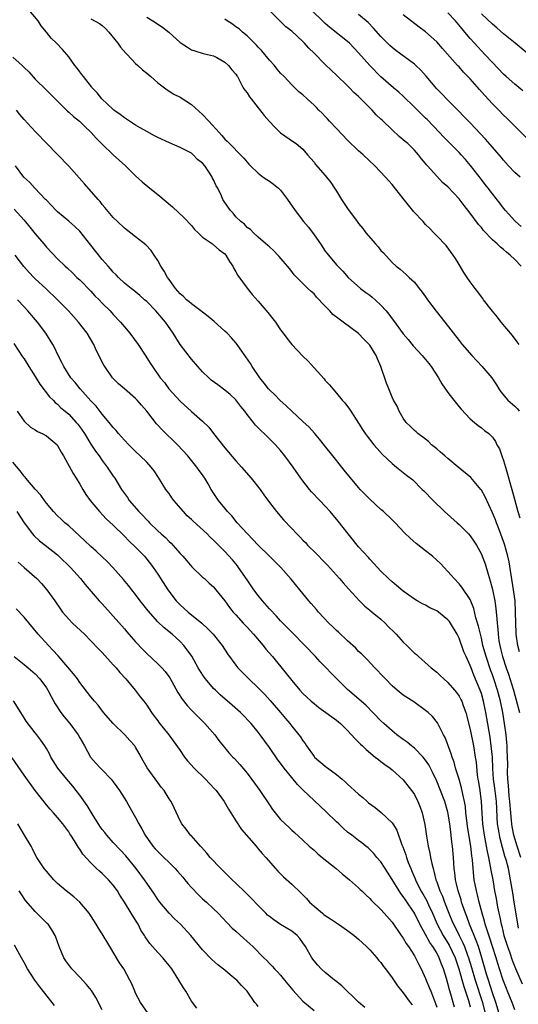
# Model space of a CAD drawing. Units: inches. Extents: x 2598000 to 2601000, y 1491000 to 1494000.
# Drawn here: x 2598096 to 2598186, y 1492209 to 1492385 of the extents above; entities that cross this region are included whole.
import ezdxf

# ---------------------------------------------------------------- set-up
doc = ezdxf.new("R2010")
doc.units = ezdxf.units.IN
doc.header["$MEASUREMENT"] = 0
doc.layers.add('LD25981491_2ft', color=236, linetype='Continuous')

msp = doc.modelspace()

# ---------------------------------------------------------------- linework, layer by layer
at = {"layer": 'LD25981491_2ft'}
for points, elevation in [([(2598185.85, 1492271.85), (2598185.56, 1492273), (2598185.27, 1492275), (2598185.25, 1492275.25), (2598185.17, 1492277), (2598185.14, 1492279), (2598185.05, 1492281), (2598184.79, 1492283), (2598184.34, 1492285.66), (2598183.98, 1492287.98), (2598183.77, 1492289), (2598183.18, 1492291.18), (2598182.08, 1492294.08), (2598181.69, 1492295), (2598181.51, 1492295.51), (2598181, 1492296.78), (2598179.66, 1492299.66), (2598179, 1492300.86), (2598178.91, 1492301), (2598177.11, 1492303.11), (2598174.86, 1492305), (2598173, 1492306.52), (2598172.43, 1492307), (2598171.68, 1492307.68), (2598171, 1492308.26), (2598170.08, 1492309), (2598169.55, 1492309.55), (2598169, 1492309.99), (2598167.62, 1492311), (2598167.31, 1492311.31), (2598167, 1492311.57), (2598166.28, 1492312.28), (2598165.53, 1492313), (2598165, 1492313.75), (2598164.28, 1492315), (2598163.89, 1492315.89), (2598163.27, 1492317), (2598163, 1492317.53), (2598162.39, 1492319), (2598162.02, 1492320.02), (2598161, 1492323), (2598160.4, 1492324.4), (2598160.13, 1492325), (2598159, 1492326.83), (2598158.86, 1492327), (2598157.94, 1492327.94), (2598157, 1492328.93), (2598154.24, 1492331), (2598153.49, 1492331.49), (2598152.38, 1492332.38), (2598151.81, 1492333), (2598151, 1492333.86), (2598150.42, 1492334.42), (2598149.94, 1492335), (2598149.47, 1492335.47), (2598149, 1492336.05), (2598148.48, 1492336.48), (2598147.91, 1492337), (2598147, 1492337.93), (2598145.44, 1492339.44), (2598145, 1492340.06), (2598144.58, 1492340.58), (2598142.76, 1492342.76), (2598142.53, 1492343), (2598141.76, 1492343.76), (2598141, 1492344.46), (2598140.74, 1492344.74), (2598139, 1492346.21), (2598138.14, 1492347), (2598137.58, 1492347.58), (2598137, 1492347.97), (2598136.52, 1492348.52), (2598135.87, 1492349), (2598135, 1492349.88), (2598134.5, 1492350.5), (2598133.99, 1492351), (2598133, 1492352.41), (2598132.65, 1492353), (2598132.4, 1492353.6), (2598131.72, 1492355), (2598131.45, 1492355.45), (2598131, 1492356.49), (2598130.82, 1492356.82), (2598130.75, 1492357), (2598130.27, 1492357.73), (2598129.4, 1492359), (2598129, 1492359.46), (2598128.12, 1492360.12), (2598127.3, 1492361), (2598127, 1492361.25), (2598126.44, 1492361.56), (2598125, 1492362.29), (2598123.11, 1492363.11), (2598121, 1492364.06), (2598120.4, 1492364.4), (2598119, 1492365.14), (2598117.83, 1492365.83), (2598117, 1492366.29), (2598115.89, 1492367), (2598115.37, 1492367.37), (2598115, 1492367.6), (2598114.22, 1492368.22), (2598113.12, 1492369), (2598113, 1492369.1), (2598110.94, 1492371), (2598110.08, 1492372.08), (2598109.24, 1492373), (2598109.14, 1492373.14), (2598107.68, 1492375), (2598107.39, 1492375.39), (2598107, 1492375.86), (2598106.52, 1492376.52), (2598106.12, 1492377), (2598105, 1492378.53), (2598103.89, 1492379.89), (2598102.8, 1492381), (2598101.89, 1492381.89), (2598101.01, 1492383), (2598100.09, 1492384.09), (2598099.55, 1492385), (2598097.84, 1492387)], 10640), ([(2598119, 1492385.68), (2598120.12, 1492385), (2598121.85, 1492383.85), (2598122.96, 1492383), (2598125, 1492381.13), (2598126.3, 1492380.3), (2598127, 1492379.79), (2598127.63, 1492379.63), (2598129.13, 1492379.13), (2598129.89, 1492379), (2598131, 1492378.73), (2598131.56, 1492378.44), (2598133, 1492377.62), (2598133.69, 1492377), (2598134.23, 1492376.23), (2598135, 1492375.43), (2598135.15, 1492375.15), (2598135.25, 1492375), (2598135.58, 1492374.42), (2598136.3, 1492373), (2598136.59, 1492372.58), (2598137, 1492372.1), (2598137.4, 1492371.4), (2598137.7, 1492371), (2598139, 1492369.4), (2598140.06, 1492368.06), (2598141, 1492366.93), (2598141.95, 1492365.95), (2598143, 1492364.95), (2598145.31, 1492363.31), (2598145.81, 1492363), (2598147, 1492361.97), (2598147.84, 1492361), (2598149, 1492359.64), (2598149.26, 1492359.26), (2598151, 1492357.29), (2598152.01, 1492356.01), (2598152.69, 1492355), (2598153, 1492354.48), (2598153.94, 1492353), (2598155, 1492351.37), (2598156.73, 1492349), (2598157, 1492348.65), (2598157.77, 1492347.77), (2598158.28, 1492347), (2598160.01, 1492345), (2598160.5, 1492344.5), (2598161, 1492343.84), (2598161.43, 1492343.43), (2598163, 1492341.67), (2598163.75, 1492341), (2598164.46, 1492340.46), (2598165.51, 1492339.51), (2598166.04, 1492339), (2598167, 1492338.14), (2598167.85, 1492337), (2598168.36, 1492336.36), (2598169, 1492335.5), (2598169.34, 1492335), (2598170.92, 1492332.92), (2598172.43, 1492331), (2598175, 1492327.69), (2598175.56, 1492327), (2598177.29, 1492325), (2598179.11, 1492323.11), (2598180.89, 1492321), (2598181.72, 1492319.72), (2598182.14, 1492319), (2598182.5, 1492318.5), (2598183.77, 1492317), (2598185, 1492315.92), (2598185.46, 1492315.46), (2598185.79, 1492315)], 10636), ([(2598186.15, 1492341), (2598185, 1492342.24), (2598184.19, 1492343), (2598183.52, 1492343.52), (2598183, 1492344), (2598182.41, 1492344.41), (2598181.83, 1492345), (2598181, 1492345.76), (2598179.41, 1492347.41), (2598179, 1492347.93), (2598178.5, 1492348.5), (2598177, 1492350.55), (2598175.91, 1492351.91), (2598175, 1492353.11), (2598173, 1492355.23), (2598172.04, 1492356.04), (2598171, 1492357.15), (2598169.36, 1492359), (2598169.18, 1492359.18), (2598169, 1492359.43), (2598168.28, 1492360.28), (2598167.72, 1492361), (2598167, 1492361.81), (2598165.79, 1492363), (2598165.36, 1492363.36), (2598165, 1492363.7), (2598164.29, 1492364.29), (2598163, 1492365.47), (2598161.19, 1492367.19), (2598161, 1492367.39), (2598160.15, 1492368.15), (2598159.43, 1492369), (2598159, 1492369.41), (2598157.42, 1492371), (2598157.2, 1492371.2), (2598157, 1492371.42), (2598156.15, 1492372.15), (2598155.36, 1492373), (2598155, 1492373.37), (2598153, 1492375.29), (2598152.12, 1492376.12), (2598151, 1492377.2), (2598149, 1492379.21), (2598148.08, 1492380.08), (2598147.3, 1492381), (2598147, 1492381.31), (2598145, 1492383.15), (2598143.96, 1492383.95), (2598140.88, 1492387)], 10632), ([(2598186.13, 1492348.13), (2598185.15, 1492349), (2598185, 1492349.16), (2598183.33, 1492351), (2598183, 1492351.39), (2598182.31, 1492352.31), (2598181, 1492353.97), (2598180.23, 1492355), (2598179.69, 1492355.69), (2598179, 1492356.56), (2598177.06, 1492359.06), (2598176.14, 1492360.14), (2598175.39, 1492361), (2598175, 1492361.42), (2598172.2, 1492364.2), (2598171.48, 1492365), (2598169.29, 1492367.29), (2598169, 1492367.57), (2598168.26, 1492368.26), (2598167, 1492369.54), (2598165, 1492371.48), (2598164.21, 1492372.21), (2598163.24, 1492373), (2598161, 1492374.99), (2598159, 1492377.01), (2598157, 1492379.27), (2598155.35, 1492381), (2598155, 1492381.33), (2598151.82, 1492383.82), (2598151, 1492384.51), (2598150.74, 1492384.74), (2598148.5, 1492387)], 10630), ([(2598185.96, 1492357), (2598185, 1492357.83), (2598183.88, 1492359), (2598183, 1492360.01), (2598182.56, 1492360.56), (2598181, 1492362.37), (2598179.77, 1492363.77), (2598177, 1492366.73), (2598175.88, 1492367.88), (2598174.9, 1492368.9), (2598173, 1492370.79), (2598171.92, 1492371.92), (2598171, 1492372.84), (2598169.09, 1492375.09), (2598168.14, 1492376.14), (2598167.25, 1492377), (2598167, 1492377.22), (2598163.68, 1492379.68), (2598163, 1492380.22), (2598162.58, 1492380.58), (2598162.15, 1492381), (2598161, 1492382.22), (2598159.69, 1492383.69), (2598158.69, 1492384.69), (2598157, 1492386.15)], 10628), ([(2598187.58, 1492363.58), (2598185, 1492366.11), (2598183.57, 1492367.57), (2598183, 1492368.11), (2598182.13, 1492369), (2598181, 1492370.12), (2598179.62, 1492371.62), (2598178.67, 1492372.67), (2598177, 1492374.63), (2598175.83, 1492375.83), (2598175, 1492376.74), (2598174.75, 1492377), (2598172.04, 1492380.04), (2598171, 1492381.25), (2598169, 1492383.06), (2598167.86, 1492383.86), (2598165, 1492386.09)], 10626), ([(2598186.47, 1492372.47), (2598185, 1492373.67), (2598183.48, 1492375), (2598183, 1492375.45), (2598181, 1492377.51), (2598179.64, 1492379), (2598179, 1492379.65), (2598178.35, 1492380.35), (2598177.79, 1492381), (2598177, 1492381.86), (2598176.04, 1492383), (2598175.55, 1492383.55), (2598174.37, 1492385), (2598173, 1492386.47)], 10624), ([(2598187.19, 1492379.19), (2598185.08, 1492381), (2598183, 1492382.69), (2598181.77, 1492383.77), (2598181, 1492384.39), (2598179, 1492386.28)], 10622), ([(2598109, 1492385.37), (2598110.54, 1492384.54), (2598111, 1492384.17), (2598111.63, 1492383.63), (2598112.22, 1492383), (2598113.82, 1492381), (2598114.29, 1492380.29), (2598115.23, 1492379.23), (2598115.46, 1492379), (2598117, 1492377.38), (2598117.43, 1492377), (2598118.23, 1492376.23), (2598119, 1492375.63), (2598119.76, 1492375), (2598121, 1492373.92), (2598122.65, 1492372.65), (2598123.87, 1492371.87), (2598125, 1492371.31), (2598127, 1492370.03), (2598129, 1492368.21), (2598130.14, 1492367), (2598131.96, 1492365), (2598132.47, 1492364.47), (2598133, 1492363.8), (2598133.41, 1492363.41), (2598136.4, 1492360.4), (2598137.3, 1492359.3), (2598137.58, 1492359), (2598139, 1492357.72), (2598139.9, 1492357), (2598140.55, 1492356.55), (2598141, 1492356.28), (2598141.72, 1492355.72), (2598142.61, 1492355), (2598143, 1492354.62), (2598144.27, 1492353), (2598145.59, 1492351), (2598147.1, 1492349), (2598147.99, 1492347.99), (2598149, 1492346.63), (2598150.15, 1492345), (2598151, 1492343.73), (2598151.57, 1492343), (2598153, 1492341.27), (2598154.14, 1492340.14), (2598155.13, 1492339), (2598157.36, 1492337), (2598158.3, 1492336.3), (2598159, 1492335.83), (2598159.45, 1492335.45), (2598159.97, 1492335), (2598161, 1492334.03), (2598161.94, 1492333), (2598162.41, 1492332.41), (2598163, 1492331.58), (2598163.27, 1492331.26), (2598165, 1492328.88), (2598165.86, 1492327.86), (2598166.76, 1492326.76), (2598168.38, 1492325), (2598169, 1492324.3), (2598169.58, 1492323.58), (2598170.01, 1492323), (2598171.33, 1492321), (2598171.94, 1492319.94), (2598173, 1492318.34), (2598174.07, 1492317), (2598175, 1492315.8), (2598175.37, 1492315.37), (2598177, 1492313.65), (2598177.79, 1492313), (2598178.42, 1492312.42), (2598179, 1492312.01), (2598179.54, 1492311.54), (2598180.33, 1492311), (2598181, 1492310.37), (2598181.56, 1492309.56), (2598181.8, 1492309), (2598182.26, 1492308.26), (2598182.66, 1492307), (2598183, 1492306.18), (2598183.31, 1492305), (2598183.7, 1492303.7), (2598184.21, 1492301.79), (2598184.57, 1492300.57), (2598185.57, 1492297), (2598185.89, 1492295.89)], 10638), ([(2598185.77, 1492327), (2598185.45, 1492327.45), (2598184.57, 1492328.57), (2598182.58, 1492331), (2598181.9, 1492331.9), (2598181, 1492332.94), (2598180.75, 1492333.25), (2598179.39, 1492335), (2598179.24, 1492335.24), (2598179, 1492335.52), (2598178.39, 1492336.39), (2598177.88, 1492337), (2598177, 1492338.18), (2598176.44, 1492339), (2598175.87, 1492339.87), (2598175, 1492341.31), (2598174.38, 1492342.38), (2598173.96, 1492343), (2598172.7, 1492344.7), (2598171, 1492346.44), (2598170.5, 1492347), (2598169.76, 1492347.76), (2598169, 1492348.5), (2598168.56, 1492349), (2598166.83, 1492350.83), (2598166.71, 1492351), (2598165.93, 1492351.93), (2598165, 1492353.17), (2598163, 1492355.65), (2598161.8, 1492357), (2598159.92, 1492359), (2598157.82, 1492361), (2598157, 1492361.72), (2598155, 1492363.64), (2598153, 1492365.71), (2598151.79, 1492367), (2598151.43, 1492367.43), (2598151, 1492367.86), (2598150.45, 1492368.45), (2598149.88, 1492369), (2598149.46, 1492369.46), (2598149, 1492369.91), (2598147.79, 1492371), (2598147, 1492371.73), (2598146.29, 1492372.29), (2598145, 1492373.51), (2598143.62, 1492375), (2598143, 1492375.64), (2598142.37, 1492376.37), (2598141.9, 1492377), (2598141, 1492377.95), (2598139.63, 1492379.63), (2598139, 1492380.28), (2598138.67, 1492380.67), (2598137, 1492382.34), (2598136.2, 1492383), (2598135.57, 1492383.57), (2598135, 1492383.95), (2598134.4, 1492384.4), (2598133.4, 1492385), (2598133, 1492385.28)], 10634), ([(2598095, 1492378.52), (2598096.69, 1492377), (2598096.85, 1492376.85), (2598097, 1492376.67), (2598097.84, 1492375.84), (2598099, 1492374.54), (2598101, 1492372.58), (2598101.78, 1492371.78), (2598103, 1492370.62), (2598104.8, 1492368.81), (2598105, 1492368.66), (2598105.85, 1492367.85), (2598106.95, 1492367), (2598107.86, 1492366.14), (2598109.06, 1492365), (2598109.94, 1492363.94), (2598111, 1492362.9), (2598113, 1492361.01), (2598115.2, 1492359), (2598117, 1492357.21), (2598118.15, 1492356.15), (2598119.58, 1492355), (2598121, 1492353.88), (2598123.64, 1492351.65), (2598125.7, 1492349.7), (2598127, 1492348.28), (2598127.59, 1492347.59), (2598128.22, 1492347), (2598129, 1492346.19), (2598130.77, 1492345), (2598130.89, 1492344.89), (2598131, 1492344.85), (2598131.96, 1492343.96), (2598133, 1492343.25), (2598133.21, 1492343), (2598133.85, 1492341.85), (2598134.43, 1492341), (2598134.61, 1492340.61), (2598135, 1492340.01), (2598135.33, 1492339.33), (2598137, 1492337.06), (2598137.91, 1492335.91), (2598139, 1492334.72), (2598140.7, 1492332.7), (2598141.6, 1492331.6), (2598142.07, 1492331), (2598143, 1492329.62), (2598143.49, 1492329), (2598144.12, 1492328.12), (2598145, 1492326.96), (2598147, 1492324.89), (2598147.96, 1492323.96), (2598149, 1492322.78), (2598150.79, 1492320.79), (2598151, 1492320.53), (2598151.75, 1492319.75), (2598152.36, 1492319), (2598153, 1492318.26), (2598154.05, 1492317), (2598154.51, 1492316.51), (2598155.36, 1492315.36), (2598155.57, 1492315), (2598157, 1492312.86), (2598157.7, 1492311.7), (2598158.17, 1492311), (2598158.51, 1492310.51), (2598159.71, 1492309), (2598160.3, 1492308.3), (2598161.27, 1492307.27), (2598163, 1492305.62), (2598163.79, 1492305), (2598165, 1492303.99), (2598165.57, 1492303.57), (2598166.69, 1492302.69), (2598168.39, 1492301), (2598168.71, 1492300.71), (2598170.34, 1492299), (2598172.39, 1492297), (2598174.64, 1492295), (2598175, 1492294.7), (2598176.71, 1492293), (2598177, 1492292.69), (2598177.68, 1492291.68), (2598178.11, 1492291), (2598179, 1492289.39), (2598179.17, 1492289), (2598179.66, 1492287.66), (2598180.2, 1492285.8), (2598180.61, 1492284.61), (2598181.03, 1492283.03), (2598181.42, 1492281), (2598181.61, 1492279.61), (2598181.79, 1492277.79), (2598181.83, 1492277), (2598181.95, 1492275.95), (2598182, 1492275), (2598182.16, 1492273.84), (2598182.3, 1492273), (2598182.45, 1492272.45), (2598182.8, 1492271), (2598183.44, 1492269), (2598183.85, 1492267.85), (2598184.76, 1492265), (2598185.44, 1492262.56), (2598185.83, 1492261)], 10642), ([(2598186.08, 1492235), (2598185.44, 1492237), (2598184.85, 1492239), (2598184.53, 1492240.53), (2598184.46, 1492241), (2598184.41, 1492241.59), (2598184.26, 1492243), (2598184.11, 1492245), (2598184.01, 1492245.99), (2598183.93, 1492247), (2598183.89, 1492247.89), (2598183.77, 1492249), (2598183.71, 1492250.29), (2598183.73, 1492251.73), (2598183.7, 1492253), (2598183.63, 1492254.37), (2598183.63, 1492255), (2598183.6, 1492255.6), (2598183.46, 1492257), (2598183.18, 1492259), (2598182.83, 1492261), (2598182.43, 1492263), (2598181.9, 1492265), (2598181.25, 1492267), (2598181, 1492267.73), (2598180.65, 1492268.65), (2598179.85, 1492271), (2598179.29, 1492273), (2598179, 1492274.31), (2598178.82, 1492275), (2598178.49, 1492276.49), (2598178.04, 1492277.96), (2598177.66, 1492279.66), (2598177, 1492281.26), (2598175.48, 1492283.48), (2598175, 1492284.06), (2598174.1, 1492285), (2598173.6, 1492285.6), (2598173, 1492286.29), (2598171.68, 1492287.68), (2598171, 1492288.32), (2598170.22, 1492289), (2598169, 1492290), (2598167.3, 1492291.3), (2598166.22, 1492292.22), (2598165.21, 1492293.21), (2598163.56, 1492295), (2598163, 1492295.55), (2598161.47, 1492297), (2598161, 1492297.4), (2598159, 1492299.21), (2598158.11, 1492300.11), (2598157.27, 1492301), (2598157, 1492301.3), (2598154.43, 1492304.43), (2598153.99, 1492305), (2598152.35, 1492307), (2598150.87, 1492308.87), (2598150, 1492310), (2598149.08, 1492311.08), (2598148.12, 1492312.12), (2598147, 1492313.18), (2598144.99, 1492315), (2598143.99, 1492315.99), (2598142.84, 1492317), (2598141.95, 1492317.95), (2598141, 1492318.83), (2598140.86, 1492319), (2598140.05, 1492320.05), (2598139.26, 1492321), (2598137.91, 1492323), (2598137.58, 1492323.58), (2598136.78, 1492324.78), (2598136.6, 1492325), (2598135.23, 1492327), (2598135, 1492327.29), (2598134.19, 1492328.19), (2598133.4, 1492329), (2598133, 1492329.38), (2598131.07, 1492331.07), (2598129.99, 1492331.99), (2598129, 1492332.74), (2598128.71, 1492333), (2598127, 1492334.24), (2598126.61, 1492334.61), (2598126.14, 1492335), (2598125.57, 1492335.57), (2598125, 1492336.05), (2598124.17, 1492337), (2598123, 1492338.6), (2598122.72, 1492339), (2598122.13, 1492340.13), (2598121.54, 1492341), (2598121, 1492342.04), (2598120.33, 1492343), (2598119.81, 1492343.81), (2598118.82, 1492344.82), (2598117, 1492346.29), (2598115, 1492347.84), (2598113.75, 1492349), (2598113, 1492349.73), (2598111.51, 1492351.51), (2598111, 1492352.1), (2598110.62, 1492352.62), (2598110.26, 1492353), (2598107.81, 1492355.81), (2598105, 1492358.94), (2598101, 1492363.08), (2598099.19, 1492365), (2598099, 1492365.18), (2598097, 1492367.29), (2598096.23, 1492368.23), (2598095.64, 1492369)], 10644), ([(2598185.69, 1492222.31), (2598185.46, 1492223.46), (2598184.9, 1492227), (2598184.62, 1492228.62), (2598184.23, 1492231), (2598184.02, 1492232.02), (2598183.85, 1492233), (2598183.45, 1492234.55), (2598183.24, 1492235.24), (2598183, 1492236.09), (2598182.78, 1492236.78), (2598182.36, 1492238.36), (2598182.05, 1492240.05), (2598181.92, 1492241), (2598181.86, 1492242.14), (2598181.75, 1492243.74), (2598181.69, 1492245), (2598181.42, 1492247.42), (2598181.21, 1492249), (2598181.08, 1492250.92), (2598180.98, 1492252.98), (2598180.79, 1492255), (2598180.57, 1492256.57), (2598179.99, 1492259.99), (2598179.81, 1492261), (2598179.4, 1492263), (2598179, 1492264.42), (2598178.8, 1492265), (2598177.67, 1492267.67), (2598177.15, 1492269), (2598177, 1492269.41), (2598176.26, 1492271), (2598175.88, 1492271.88), (2598175, 1492274.31), (2598174.64, 1492275), (2598173.47, 1492277), (2598173.28, 1492277.28), (2598173, 1492277.61), (2598171.29, 1492279), (2598171, 1492279.2), (2598169.77, 1492279.77), (2598169, 1492280.22), (2598168.46, 1492280.46), (2598167.51, 1492281), (2598167, 1492281.32), (2598165, 1492282.74), (2598163.78, 1492283.78), (2598163, 1492284.41), (2598162.37, 1492285), (2598161, 1492286.34), (2598160.37, 1492287), (2598159.72, 1492287.72), (2598159, 1492288.45), (2598158.75, 1492288.75), (2598157, 1492290.67), (2598155.13, 1492293), (2598153.32, 1492295.32), (2598151.89, 1492297), (2598151, 1492297.97), (2598150.01, 1492299), (2598148.56, 1492300.56), (2598148.16, 1492301), (2598147, 1492302.5), (2598146.63, 1492303), (2598145.23, 1492305), (2598143.75, 1492307), (2598143, 1492307.94), (2598142.08, 1492309), (2598140.06, 1492311), (2598139.49, 1492311.49), (2598139, 1492312), (2598138.5, 1492312.5), (2598138.13, 1492313), (2598137, 1492314.44), (2598136.6, 1492315), (2598135.88, 1492315.88), (2598135, 1492317.03), (2598133.98, 1492317.98), (2598133, 1492318.78), (2598131.72, 1492319.72), (2598130.58, 1492320.58), (2598130.11, 1492321), (2598129, 1492322.08), (2598128.16, 1492323), (2598127, 1492324.37), (2598125.02, 1492327), (2598124.21, 1492328.21), (2598123.72, 1492329), (2598122.34, 1492331), (2598121, 1492332.6), (2598120.64, 1492333), (2598119, 1492334.67), (2598118.62, 1492335), (2598117.78, 1492335.78), (2598116.66, 1492336.66), (2598116.18, 1492337), (2598115, 1492337.99), (2598113.93, 1492339), (2598113.49, 1492339.49), (2598113, 1492339.94), (2598112.52, 1492340.52), (2598112.08, 1492341), (2598111, 1492342.22), (2598109, 1492344.81), (2598107, 1492347.27), (2598106.12, 1492348.12), (2598105, 1492349.11), (2598103, 1492350.75), (2598102.75, 1492351), (2598101.91, 1492351.91), (2598101, 1492352.84), (2598100.86, 1492353), (2598098.95, 1492355), (2598098.02, 1492356.02), (2598096.97, 1492357), (2598095.49, 1492359)], 10646), ([(2598095.22, 1492351.22), (2598097, 1492349.24), (2598098.03, 1492348.03), (2598099, 1492346.83), (2598100.54, 1492345), (2598101, 1492344.41), (2598103, 1492342.31), (2598104.37, 1492341), (2598104.72, 1492340.72), (2598105.74, 1492339.74), (2598106.49, 1492339), (2598107, 1492338.54), (2598109, 1492336.51), (2598109.72, 1492335.72), (2598110.44, 1492335), (2598111, 1492334.4), (2598112.42, 1492333), (2598113, 1492332.35), (2598114.32, 1492331), (2598115, 1492330.14), (2598115.95, 1492329), (2598117.44, 1492327), (2598118.85, 1492324.85), (2598119.61, 1492323.61), (2598120.01, 1492323), (2598121.43, 1492321), (2598122.16, 1492320.16), (2598122.99, 1492319), (2598125, 1492316.79), (2598127, 1492314.98), (2598129, 1492313.25), (2598130.13, 1492312.13), (2598130.99, 1492311), (2598133, 1492308.46), (2598133.69, 1492307.69), (2598135, 1492306.13), (2598136, 1492305), (2598137.72, 1492303), (2598139.31, 1492301), (2598140.01, 1492300.01), (2598141, 1492298.65), (2598142.27, 1492297), (2598143.54, 1492295.54), (2598145, 1492294), (2598145.9, 1492293), (2598146.47, 1492292.47), (2598147, 1492291.9), (2598147.45, 1492291.45), (2598147.84, 1492291), (2598149.44, 1492289.44), (2598149.84, 1492289), (2598150.42, 1492288.42), (2598151.41, 1492287.41), (2598153.57, 1492285), (2598154.21, 1492284.21), (2598155.15, 1492283.15), (2598157.16, 1492281), (2598158.08, 1492280.08), (2598159, 1492279.36), (2598159.42, 1492279), (2598161, 1492277.69), (2598161.75, 1492277), (2598162.37, 1492276.37), (2598163.38, 1492275.38), (2598163.75, 1492275), (2598165, 1492273.57), (2598165.63, 1492273), (2598166.32, 1492272.32), (2598167, 1492271.62), (2598167.36, 1492271.36), (2598167.71, 1492271), (2598169.49, 1492269.49), (2598169.98, 1492269), (2598171, 1492268.21), (2598171.63, 1492267.63), (2598172.26, 1492267), (2598173, 1492266.37), (2598174.18, 1492265), (2598174.55, 1492264.55), (2598175, 1492263.92), (2598175.33, 1492263.33), (2598175.48, 1492263), (2598175.74, 1492262.26), (2598176.21, 1492261), (2598177, 1492257.94), (2598177.59, 1492255), (2598177.91, 1492253), (2598178.05, 1492252.05), (2598178.27, 1492249.73), (2598178.38, 1492249), (2598178.48, 1492248.48), (2598178.71, 1492247), (2598178.97, 1492245), (2598179.09, 1492242.91), (2598179.22, 1492241), (2598179.52, 1492239), (2598179.89, 1492237), (2598180.04, 1492236.04), (2598180.28, 1492235), (2598180.61, 1492233.39), (2598180.71, 1492232.71), (2598181.04, 1492231), (2598181.38, 1492229), (2598181.64, 1492227.64), (2598181.91, 1492226.09), (2598182.14, 1492225), (2598182.31, 1492224.31), (2598182.55, 1492223), (2598182.66, 1492222.66), (2598183.06, 1492221), (2598183.54, 1492219.54), (2598183.71, 1492219), (2598184.1, 1492217.9), (2598184.55, 1492216.55), (2598185.1, 1492215.1), (2598186.32, 1492212.32)], 10648), ([(2598185, 1492207.66), (2598184.52, 1492209), (2598183.7, 1492211), (2598183.49, 1492211.49), (2598182.91, 1492213), (2598182.26, 1492215), (2598181.96, 1492215.96), (2598181.66, 1492217), (2598181.03, 1492219.03), (2598180.54, 1492220.54), (2598180.03, 1492221.97), (2598179.71, 1492223), (2598179.57, 1492223.57), (2598179.12, 1492225), (2598178.59, 1492227), (2598178.3, 1492228.3), (2598178.11, 1492229), (2598177.74, 1492231), (2598177.65, 1492231.65), (2598177.52, 1492233), (2598177.41, 1492234.59), (2598177.3, 1492235.3), (2598177.12, 1492237), (2598176.53, 1492240.53), (2598176.39, 1492241.61), (2598176.23, 1492243), (2598176.13, 1492244.13), (2598175.98, 1492245), (2598175.68, 1492246.32), (2598175.47, 1492247.47), (2598175, 1492249.03), (2598174.39, 1492251), (2598174.1, 1492252.1), (2598173.76, 1492253), (2598173.6, 1492253.6), (2598172.51, 1492256.51), (2598172.23, 1492257), (2598171.36, 1492258.64), (2598171.13, 1492259.13), (2598170.25, 1492260.25), (2598169.44, 1492261), (2598169, 1492261.37), (2598166.87, 1492262.87), (2598165, 1492264.1), (2598163.9, 1492265), (2598163, 1492265.77), (2598161.79, 1492267), (2598161.42, 1492267.42), (2598161, 1492267.85), (2598160.45, 1492268.45), (2598159.88, 1492269), (2598158.5, 1492270.5), (2598157.96, 1492271), (2598157.5, 1492271.5), (2598157, 1492271.95), (2598156.49, 1492272.49), (2598155, 1492273.83), (2598153.37, 1492275.37), (2598153, 1492275.69), (2598152.35, 1492276.35), (2598151.67, 1492277), (2598149.77, 1492279), (2598149.43, 1492279.43), (2598148.51, 1492280.51), (2598148.05, 1492281), (2598147, 1492282.33), (2598146.43, 1492283), (2598144.91, 1492284.91), (2598143.04, 1492287), (2598142.01, 1492288.01), (2598141.04, 1492289), (2598139, 1492291), (2598138.03, 1492292.03), (2598137.04, 1492293), (2598135.24, 1492295), (2598134.24, 1492296.24), (2598133.51, 1492297), (2598133, 1492297.65), (2598131.87, 1492299), (2598131.51, 1492299.51), (2598130.57, 1492301), (2598130, 1492302), (2598129.41, 1492303), (2598129.23, 1492303.23), (2598129, 1492303.6), (2598128.4, 1492304.4), (2598128, 1492305), (2598127, 1492306.19), (2598126.34, 1492307), (2598124.49, 1492309), (2598121.72, 1492311.72), (2598121, 1492312.52), (2598120.76, 1492312.76), (2598119, 1492315.04), (2598118.07, 1492316.07), (2598117.29, 1492317), (2598117, 1492317.29), (2598114.99, 1492319), (2598113.92, 1492319.92), (2598112.88, 1492321), (2598111.46, 1492323), (2598111.29, 1492323.29), (2598109.95, 1492325.95), (2598109.5, 1492327), (2598108.33, 1492329), (2598106.78, 1492331), (2598104.95, 1492333), (2598103.02, 1492335), (2598100.89, 1492337), (2598099, 1492338.73), (2598098.73, 1492339), (2598097.9, 1492339.9), (2598096.95, 1492340.95), (2598095.4, 1492343)], 10650), ([(2598182.22, 1492207), (2598181.6, 1492209), (2598181, 1492210.73), (2598180.27, 1492213), (2598179.95, 1492214.05), (2598179.11, 1492217), (2598178.48, 1492219), (2598178.09, 1492220.09), (2598177.7, 1492221), (2598176.88, 1492223), (2598176.39, 1492224.39), (2598176.14, 1492225), (2598175.68, 1492226.32), (2598175.46, 1492227), (2598175.37, 1492227.37), (2598174.83, 1492229), (2598174.51, 1492230.51), (2598174.37, 1492231), (2598174.25, 1492232.25), (2598174.14, 1492233), (2598174.06, 1492233.94), (2598174.01, 1492235), (2598173.83, 1492237), (2598173.72, 1492237.72), (2598173.6, 1492239), (2598173.51, 1492239.51), (2598173.34, 1492241), (2598173, 1492243.11), (2598172.45, 1492245), (2598171.69, 1492247), (2598171, 1492248.68), (2598170.26, 1492250.26), (2598169.57, 1492251.57), (2598169, 1492252.44), (2598168.76, 1492252.76), (2598168.55, 1492253), (2598167, 1492254.6), (2598166.79, 1492254.79), (2598166.5, 1492255), (2598165.68, 1492255.68), (2598165, 1492256.16), (2598163.87, 1492257), (2598163, 1492257.69), (2598161.52, 1492259), (2598161, 1492259.5), (2598158.31, 1492262.31), (2598155, 1492265.13), (2598153.09, 1492267), (2598152.05, 1492268.05), (2598151.16, 1492269), (2598150.09, 1492270.09), (2598149.26, 1492271), (2598147.37, 1492273), (2598145, 1492275.37), (2598144.21, 1492276.21), (2598143, 1492277.42), (2598142.25, 1492278.25), (2598141, 1492279.58), (2598139.77, 1492281), (2598139, 1492281.95), (2598138.21, 1492283), (2598137, 1492284.75), (2598135.48, 1492287), (2598135.28, 1492287.28), (2598134.36, 1492288.36), (2598133, 1492289.84), (2598131, 1492291.86), (2598130.4, 1492292.4), (2598129.81, 1492293), (2598127.3, 1492295.3), (2598127, 1492295.59), (2598126.27, 1492296.27), (2598125.58, 1492297), (2598123.85, 1492299), (2598123.5, 1492299.5), (2598123, 1492300.23), (2598122.66, 1492300.66), (2598122.43, 1492301), (2598121.12, 1492303.12), (2598120.31, 1492304.31), (2598119.8, 1492305), (2598119, 1492305.85), (2598117.85, 1492307), (2598117, 1492307.77), (2598115.77, 1492309), (2598115, 1492309.81), (2598113.96, 1492311), (2598113.52, 1492311.52), (2598113, 1492312.06), (2598112.26, 1492313), (2598111, 1492314.5), (2598109.92, 1492315.92), (2598109, 1492316.88), (2598107.07, 1492319), (2598106.15, 1492320.15), (2598105.4, 1492321), (2598104.11, 1492323), (2598103.77, 1492323.77), (2598103.11, 1492325), (2598102.45, 1492326.45), (2598102.13, 1492327), (2598100.91, 1492329), (2598099.44, 1492331), (2598097.69, 1492333), (2598097, 1492333.73), (2598095.85, 1492335)], 10652), ([(2598095.15, 1492327.15), (2598096.75, 1492324.75), (2598097, 1492324.38), (2598097.84, 1492323), (2598099, 1492321.21), (2598099.85, 1492319.85), (2598101.59, 1492317.59), (2598102.22, 1492317), (2598102.59, 1492316.59), (2598103, 1492316.26), (2598103.62, 1492315.62), (2598104.38, 1492315), (2598105, 1492314.45), (2598106.36, 1492313), (2598106.66, 1492312.66), (2598107, 1492312.19), (2598107.81, 1492311), (2598109, 1492309.1), (2598109.83, 1492307.83), (2598110.44, 1492307), (2598111, 1492306.18), (2598111.89, 1492305), (2598113, 1492303.36), (2598113.26, 1492303), (2598114.47, 1492301), (2598115, 1492300.23), (2598115.52, 1492299.52), (2598115.86, 1492299), (2598117.61, 1492297), (2598118.3, 1492296.3), (2598119, 1492295.52), (2598119.27, 1492295.27), (2598119.51, 1492295), (2598121, 1492293.54), (2598121.58, 1492293), (2598122.34, 1492292.34), (2598123, 1492291.66), (2598123.35, 1492291.35), (2598123.68, 1492291), (2598125, 1492289.52), (2598125.49, 1492289), (2598126.17, 1492288.17), (2598127.09, 1492287.09), (2598129, 1492285.28), (2598129.34, 1492285), (2598130.2, 1492284.2), (2598131, 1492283.49), (2598131.41, 1492283), (2598133, 1492280.99), (2598133.83, 1492279.83), (2598134.52, 1492279), (2598135, 1492278.48), (2598136.31, 1492277), (2598137, 1492276.27), (2598138.14, 1492275), (2598139.87, 1492273), (2598140.36, 1492272.36), (2598141.53, 1492271), (2598143.99, 1492267.99), (2598145, 1492266.7), (2598146.46, 1492265), (2598147, 1492264.42), (2598147.72, 1492263.72), (2598148.51, 1492263), (2598149, 1492262.58), (2598149.88, 1492261.88), (2598151.14, 1492261), (2598152.18, 1492260.18), (2598153, 1492259.58), (2598153.72, 1492259), (2598155, 1492257.75), (2598155.74, 1492257), (2598156.3, 1492256.3), (2598157, 1492255.67), (2598157.31, 1492255.31), (2598157.67, 1492255), (2598158.32, 1492254.32), (2598159.98, 1492253), (2598160.53, 1492252.53), (2598161, 1492252.21), (2598161.67, 1492251.67), (2598162.67, 1492251), (2598163, 1492250.72), (2598165, 1492248.89), (2598166.49, 1492247), (2598166.7, 1492246.7), (2598167, 1492246.25), (2598167.63, 1492245), (2598168.01, 1492244.01), (2598168.37, 1492243), (2598168.88, 1492240.88), (2598169.18, 1492238.82), (2598169.46, 1492237), (2598169.76, 1492235.76), (2598169.88, 1492235), (2598170.1, 1492233.9), (2598170.34, 1492233), (2598170.51, 1492232.51), (2598170.85, 1492231), (2598171, 1492230.61), (2598171.56, 1492229), (2598172.02, 1492228.02), (2598172.39, 1492227), (2598173.15, 1492225), (2598173.71, 1492223.71), (2598173.99, 1492223), (2598174.35, 1492222.35), (2598175.01, 1492221), (2598175.68, 1492219.68), (2598175.96, 1492219), (2598176.53, 1492217.47), (2598176.72, 1492217), (2598177.25, 1492215.25), (2598177.9, 1492213), (2598179.18, 1492209), (2598179.7, 1492207)], 10654), ([(2598095.78, 1492315), (2598097, 1492313.25), (2598098.14, 1492312.14), (2598099, 1492311.67), (2598099.39, 1492311.39), (2598100.26, 1492311), (2598101, 1492310.61), (2598102.92, 1492309), (2598103, 1492308.89), (2598103.66, 1492307.66), (2598104.08, 1492307), (2598105.82, 1492303.82), (2598106.35, 1492303), (2598107, 1492301.93), (2598107.52, 1492301), (2598108.08, 1492300.08), (2598108.84, 1492299), (2598110.53, 1492297), (2598111.74, 1492295.74), (2598113, 1492294.55), (2598115, 1492292.6), (2598115.78, 1492291.78), (2598117, 1492290.61), (2598118.57, 1492289), (2598118.77, 1492288.77), (2598119.67, 1492287.67), (2598120.18, 1492287), (2598121, 1492285.79), (2598122.79, 1492283), (2598124.3, 1492281), (2598124.63, 1492280.63), (2598125, 1492280.28), (2598126.43, 1492279), (2598128.86, 1492277), (2598129.96, 1492275.96), (2598130.89, 1492275), (2598132.51, 1492273), (2598133.5, 1492271.5), (2598135, 1492269.45), (2598135.35, 1492269), (2598136.16, 1492268.16), (2598137.3, 1492267), (2598139, 1492265.43), (2598140.19, 1492264.19), (2598141.15, 1492263.15), (2598142.99, 1492261), (2598143.9, 1492259.9), (2598144.67, 1492259), (2598145, 1492258.56), (2598146.3, 1492257), (2598146.59, 1492256.6), (2598147, 1492255.93), (2598147.41, 1492255.41), (2598147.66, 1492255), (2598149, 1492253.11), (2598149.09, 1492253), (2598151, 1492251.35), (2598153, 1492249.86), (2598154.04, 1492249), (2598154.56, 1492248.56), (2598155, 1492248.15), (2598155.61, 1492247.61), (2598156.25, 1492247), (2598157, 1492246.33), (2598157.72, 1492245.72), (2598158.53, 1492245), (2598158.79, 1492244.79), (2598159.94, 1492243.94), (2598161.06, 1492243.06), (2598163, 1492241.2), (2598163.15, 1492241), (2598163.86, 1492239.86), (2598164.77, 1492237.23), (2598164.91, 1492236.91), (2598165.44, 1492235.44), (2598165.56, 1492235), (2598165.9, 1492234.1), (2598166.34, 1492233), (2598166.55, 1492232.55), (2598167.14, 1492231.14), (2598167.19, 1492231), (2598168.17, 1492229), (2598168.48, 1492228.48), (2598169.2, 1492227.2), (2598169.52, 1492226.48), (2598170.22, 1492225), (2598171.08, 1492223), (2598172.17, 1492221), (2598173.24, 1492219.24), (2598174.28, 1492217), (2598174.97, 1492215), (2598175.84, 1492211.84), (2598176.68, 1492209.32), (2598177, 1492208.18)], 10656), ([(2598174.17, 1492208.17), (2598173.96, 1492209), (2598173.54, 1492210.46), (2598173.28, 1492211.28), (2598173, 1492212.36), (2598172.73, 1492213.27), (2598172.19, 1492215), (2598171.85, 1492215.85), (2598171.45, 1492217), (2598171, 1492217.87), (2598170.33, 1492219), (2598169.76, 1492219.76), (2598169, 1492221.17), (2598167.98, 1492223), (2598167, 1492225.02), (2598165.39, 1492227.39), (2598165, 1492228), (2598164.55, 1492228.55), (2598164.25, 1492229), (2598163, 1492231.03), (2598161.73, 1492233), (2598161, 1492234.19), (2598160.27, 1492235), (2598159.71, 1492235.71), (2598159, 1492236.44), (2598158.7, 1492236.7), (2598158.29, 1492237), (2598157.59, 1492237.59), (2598157, 1492238.01), (2598155.75, 1492239), (2598155, 1492239.55), (2598154.24, 1492240.24), (2598153.42, 1492241), (2598153, 1492241.37), (2598151.18, 1492243.18), (2598149, 1492245.21), (2598147.06, 1492247.06), (2598146.06, 1492248.06), (2598145, 1492249.31), (2598143.66, 1492251), (2598143, 1492251.9), (2598142.52, 1492252.52), (2598141, 1492254.69), (2598139.33, 1492257), (2598139, 1492257.44), (2598137.72, 1492259), (2598137.39, 1492259.39), (2598136.4, 1492260.4), (2598135.79, 1492261), (2598134.31, 1492262.31), (2598132.16, 1492264.16), (2598131.3, 1492265), (2598131, 1492265.31), (2598129.51, 1492267), (2598129.29, 1492267.29), (2598128.5, 1492268.5), (2598128.24, 1492269), (2598127.06, 1492271.06), (2598126.25, 1492272.25), (2598125.65, 1492273), (2598125, 1492273.71), (2598123.58, 1492275), (2598122.15, 1492276.15), (2598121, 1492277.25), (2598119.23, 1492279.23), (2598117.84, 1492281), (2598117, 1492282.13), (2598116.32, 1492283), (2598115.75, 1492283.75), (2598114.85, 1492284.85), (2598112.94, 1492287), (2598111.98, 1492287.98), (2598109.93, 1492289.93), (2598109, 1492290.74), (2598107.85, 1492291.85), (2598107, 1492292.6), (2598105, 1492294.44), (2598104.34, 1492295), (2598103.67, 1492295.67), (2598103, 1492296.26), (2598102.26, 1492297), (2598101, 1492298.5), (2598100.64, 1492299), (2598099.98, 1492299.98), (2598099, 1492301.03), (2598097.32, 1492303), (2598097.19, 1492303.19), (2598097, 1492303.38), (2598096.31, 1492304.31), (2598095, 1492305.87)], 10658), ([(2598095.7, 1492297), (2598097.01, 1492295.01), (2598098.5, 1492293), (2598098.73, 1492292.73), (2598099.77, 1492291.77), (2598100.8, 1492291), (2598103, 1492289.23), (2598103.26, 1492289), (2598105.32, 1492287), (2598107.12, 1492285), (2598107.95, 1492283.95), (2598110.48, 1492281), (2598111, 1492280.45), (2598113, 1492278.27), (2598115, 1492276), (2598115.45, 1492275.45), (2598117, 1492273.67), (2598118.28, 1492272.28), (2598119, 1492271.57), (2598121, 1492269.69), (2598121.69, 1492269), (2598122.31, 1492268.31), (2598123.17, 1492267.17), (2598124.59, 1492264.59), (2598125.35, 1492263.35), (2598126.22, 1492262.22), (2598127, 1492261.38), (2598129, 1492259.4), (2598129.44, 1492259), (2598131.2, 1492257), (2598131.95, 1492255.95), (2598132.69, 1492255), (2598133, 1492254.63), (2598133.75, 1492253.75), (2598134.45, 1492253), (2598134.73, 1492252.73), (2598135.68, 1492251.68), (2598137, 1492250.1), (2598138.34, 1492248.34), (2598139.29, 1492247), (2598141, 1492244.4), (2598141.57, 1492243.57), (2598142.01, 1492243), (2598143, 1492241.82), (2598143.82, 1492241), (2598144.45, 1492240.45), (2598145, 1492239.89), (2598145.49, 1492239.49), (2598147, 1492238.11), (2598148.15, 1492237), (2598149, 1492236.27), (2598149.66, 1492235.66), (2598150.46, 1492235), (2598152.98, 1492233), (2598154.03, 1492232.03), (2598155.38, 1492231), (2598157, 1492229.55), (2598157.26, 1492229.26), (2598157.55, 1492229), (2598158.27, 1492228.27), (2598159, 1492227.62), (2598159.28, 1492227.28), (2598161, 1492225.66), (2598161.6, 1492225), (2598163, 1492223.38), (2598164.64, 1492221), (2598165, 1492220.5), (2598165.54, 1492219.54), (2598165.94, 1492219), (2598167, 1492217.33), (2598167.19, 1492217), (2598167.79, 1492215.79), (2598168.2, 1492215), (2598169, 1492213.31), (2598169.12, 1492213), (2598169.67, 1492211.67), (2598169.92, 1492211), (2598170.24, 1492210.24), (2598170.79, 1492208.79), (2598171, 1492208.12)], 10660), ([(2598095.92, 1492287.92), (2598097.03, 1492287), (2598099.3, 1492285), (2598100.11, 1492284.11), (2598101.09, 1492283), (2598102.51, 1492281), (2598103.52, 1492279.52), (2598103.92, 1492279), (2598105, 1492277.71), (2598105.71, 1492277), (2598107.83, 1492275), (2598109, 1492273.82), (2598110.37, 1492272.37), (2598111, 1492271.72), (2598113, 1492269.56), (2598113.51, 1492269), (2598114.18, 1492268.18), (2598115.25, 1492267), (2598116.93, 1492265), (2598117.82, 1492263.82), (2598118.5, 1492263), (2598119, 1492262.31), (2598119.83, 1492261), (2598120.33, 1492260.33), (2598121, 1492259.47), (2598121.19, 1492259.19), (2598122.97, 1492256.97), (2598125, 1492254.15), (2598125.78, 1492253), (2598126.32, 1492252.32), (2598127.48, 1492251), (2598129.54, 1492249), (2598130.26, 1492248.26), (2598131.23, 1492247.23), (2598131.43, 1492247), (2598132.88, 1492245), (2598133.66, 1492243.66), (2598134.09, 1492243), (2598135, 1492241.53), (2598136, 1492240), (2598138.62, 1492237), (2598139, 1492236.55), (2598139.68, 1492235.68), (2598140.35, 1492235), (2598142.08, 1492233), (2598142.53, 1492232.53), (2598143.53, 1492231.53), (2598145, 1492230.22), (2598146.66, 1492228.66), (2598147.64, 1492227.64), (2598148.18, 1492227), (2598149, 1492226.26), (2598150.49, 1492225), (2598150.78, 1492224.78), (2598151, 1492224.6), (2598151.97, 1492223.97), (2598153, 1492223.24), (2598153.37, 1492223), (2598155, 1492221.87), (2598156.18, 1492221), (2598157, 1492220.32), (2598157.67, 1492219.67), (2598158.43, 1492219), (2598159, 1492218.41), (2598160.27, 1492217), (2598160.58, 1492216.58), (2598161, 1492216.13), (2598161.45, 1492215.45), (2598161.82, 1492215), (2598163, 1492213.41), (2598163.96, 1492211.96), (2598164.76, 1492211), (2598165, 1492210.74), (2598166.25, 1492209), (2598166.58, 1492208.58)], 10662), ([(2598158.09, 1492208.09), (2598157, 1492209.04), (2598153.98, 1492211.98), (2598152.87, 1492212.87), (2598152.69, 1492213), (2598151, 1492214.34), (2598150.26, 1492215), (2598149.66, 1492215.66), (2598149, 1492216.46), (2598148.63, 1492217), (2598147.49, 1492219), (2598147, 1492219.7), (2598146.45, 1492220.45), (2598145.95, 1492221), (2598145, 1492221.76), (2598143, 1492222.97), (2598141.78, 1492223.78), (2598141, 1492224.39), (2598140.67, 1492224.67), (2598140.33, 1492225), (2598139, 1492226.37), (2598137.72, 1492227.72), (2598136.72, 1492228.72), (2598135, 1492230.38), (2598134.32, 1492231), (2598133.66, 1492231.66), (2598132.26, 1492233), (2598130.4, 1492235), (2598129.77, 1492235.77), (2598128.84, 1492236.84), (2598128.66, 1492237), (2598126.94, 1492238.94), (2598126.87, 1492239), (2598126.08, 1492240.08), (2598125.28, 1492241), (2598125, 1492241.53), (2598123.91, 1492243.91), (2598123.35, 1492245), (2598123, 1492245.49), (2598122.11, 1492247), (2598121.61, 1492247.61), (2598121, 1492248.42), (2598119.09, 1492251.09), (2598118.34, 1492252.34), (2598118.01, 1492253), (2598117.63, 1492253.63), (2598117, 1492254.79), (2598116.86, 1492255), (2598115.95, 1492255.95), (2598115.05, 1492257), (2598113, 1492259), (2598111.26, 1492261), (2598110.27, 1492262.27), (2598109.63, 1492263), (2598109, 1492263.8), (2598107, 1492266.37), (2598106.56, 1492267), (2598105.89, 1492267.89), (2598103.13, 1492271.13), (2598102.18, 1492272.18), (2598101.36, 1492273), (2598099.5, 1492275), (2598097, 1492278.07), (2598095.59, 1492279.59)], 10664), ([(2598095.23, 1492271), (2598097, 1492269.6), (2598097.73, 1492269), (2598099, 1492267.89), (2598099.83, 1492267), (2598101, 1492265.41), (2598101.27, 1492265), (2598101.85, 1492263.85), (2598102.56, 1492262.56), (2598103.57, 1492261), (2598104.19, 1492260.19), (2598105.18, 1492259), (2598106.71, 1492257), (2598107, 1492256.45), (2598107.85, 1492255), (2598108.93, 1492253), (2598109.87, 1492251.87), (2598110.68, 1492251), (2598111, 1492250.69), (2598112.65, 1492249), (2598113, 1492248.57), (2598114.1, 1492247), (2598115.36, 1492245), (2598115.94, 1492243.94), (2598116.52, 1492243), (2598117, 1492242.17), (2598117.58, 1492241), (2598118.1, 1492240.1), (2598118.69, 1492239), (2598120.11, 1492237), (2598120.53, 1492236.53), (2598121, 1492236.04), (2598124.12, 1492233), (2598124.52, 1492232.52), (2598125.46, 1492231.46), (2598125.85, 1492231), (2598126.35, 1492230.35), (2598127, 1492229.61), (2598128.27, 1492228.27), (2598129, 1492227.6), (2598129.69, 1492227), (2598131, 1492225.78), (2598131.79, 1492225), (2598133.35, 1492223.35), (2598134.34, 1492222.34), (2598135, 1492221.75), (2598136.43, 1492220.43), (2598138.04, 1492219), (2598140.01, 1492217), (2598140.52, 1492216.52), (2598141, 1492216), (2598141.5, 1492215.5), (2598141.92, 1492215), (2598142.46, 1492214.46), (2598143, 1492213.87), (2598143.72, 1492213), (2598145.18, 1492211.18), (2598147, 1492209.21), (2598149, 1492207.53)], 10666), ([(2598139, 1492208.27), (2598138.66, 1492208.66), (2598138.41, 1492209), (2598136.98, 1492211), (2598136.02, 1492212.02), (2598135.14, 1492213), (2598135, 1492213.13), (2598133.95, 1492213.95), (2598133, 1492214.78), (2598131.74, 1492215.74), (2598130.67, 1492216.67), (2598129, 1492218.4), (2598126.92, 1492221), (2598125.08, 1492223), (2598124, 1492224), (2598123, 1492225.02), (2598121.34, 1492227), (2598121, 1492227.46), (2598120.41, 1492228.41), (2598119, 1492230.4), (2598118.61, 1492231), (2598117.09, 1492233), (2598115.26, 1492235.26), (2598114.31, 1492236.31), (2598113, 1492237.7), (2598111.82, 1492239), (2598111.47, 1492239.47), (2598111, 1492240.03), (2598110.59, 1492240.59), (2598109.19, 1492242.81), (2598108.32, 1492244.32), (2598107, 1492246.18), (2598106.37, 1492247), (2598105.76, 1492247.76), (2598104.65, 1492249), (2598103.05, 1492251), (2598101.81, 1492253), (2598101.55, 1492253.55), (2598101, 1492254.54), (2598100.72, 1492255), (2598100.03, 1492256.03), (2598099.27, 1492257), (2598099, 1492257.32), (2598097.4, 1492259.4), (2598097, 1492260.04), (2598096.44, 1492261), (2598095.1, 1492263.1)], 10668), ([(2598127.96, 1492207.96), (2598127, 1492209.25), (2598126.02, 1492211), (2598125.61, 1492211.61), (2598124.78, 1492213), (2598123.49, 1492215), (2598123, 1492215.63), (2598121.87, 1492217), (2598121, 1492217.93), (2598119.56, 1492219.56), (2598118.73, 1492220.73), (2598118.58, 1492221), (2598117.97, 1492221.97), (2598117.45, 1492223), (2598117, 1492223.74), (2598116.5, 1492224.5), (2598116.23, 1492225), (2598115, 1492227), (2598114.2, 1492228.2), (2598113.73, 1492229), (2598113, 1492230.03), (2598112.12, 1492231), (2598111, 1492232.13), (2598110.52, 1492232.52), (2598110.01, 1492233), (2598109, 1492234.01), (2598107.56, 1492235.56), (2598107, 1492236.46), (2598106.76, 1492236.76), (2598106.04, 1492237.96), (2598105.37, 1492239), (2598105.21, 1492239.21), (2598105, 1492239.57), (2598103.95, 1492241), (2598103, 1492242.18), (2598102.27, 1492243), (2598101.66, 1492243.66), (2598101, 1492244.44), (2598099, 1492246.98), (2598097, 1492249.74), (2598094.85, 1492252.85)], 10670), ([(2598119.24, 1492207), (2598117.87, 1492209), (2598117, 1492210.64), (2598116.84, 1492211), (2598116.31, 1492212.31), (2598115.99, 1492213), (2598114.87, 1492215), (2598114.12, 1492216.12), (2598112.37, 1492219), (2598111, 1492221.31), (2598110.33, 1492222.33), (2598109.93, 1492223), (2598108.66, 1492225), (2598107, 1492227), (2598105.93, 1492227.93), (2598104.57, 1492229), (2598103, 1492230.33), (2598102.66, 1492230.66), (2598102.34, 1492231), (2598101, 1492232.51), (2598100.61, 1492233), (2598099.29, 1492235), (2598099, 1492235.55), (2598098.52, 1492236.52), (2598098.25, 1492237), (2598097.1, 1492239), (2598096.31, 1492240.31), (2598095.9, 1492241)], 10672), ([(2598111, 1492207.67), (2598109.85, 1492209.85), (2598109.11, 1492211.11), (2598108.22, 1492212.22), (2598107, 1492213.55), (2598105.58, 1492215), (2598105, 1492215.73), (2598104.48, 1492216.48), (2598104.15, 1492217), (2598103.28, 1492219), (2598102.7, 1492220.7), (2598102.56, 1492221), (2598102.01, 1492222.01), (2598101.33, 1492223), (2598101.17, 1492223.17), (2598100.14, 1492224.14), (2598099, 1492225.27), (2598097.28, 1492227.28), (2598096.46, 1492228.46), (2598096.11, 1492229)], 10674), ([(2598102.45, 1492208.45), (2598102.05, 1492209), (2598099.81, 1492211.81), (2598098.91, 1492213), (2598097.64, 1492215), (2598097, 1492216.13), (2598096.54, 1492217), (2598095.27, 1492219.27)], 10676)]:
    msp.add_lwpolyline(points, dxfattribs=dict(at, elevation=elevation))

doc.saveas('drawing.dxf')
